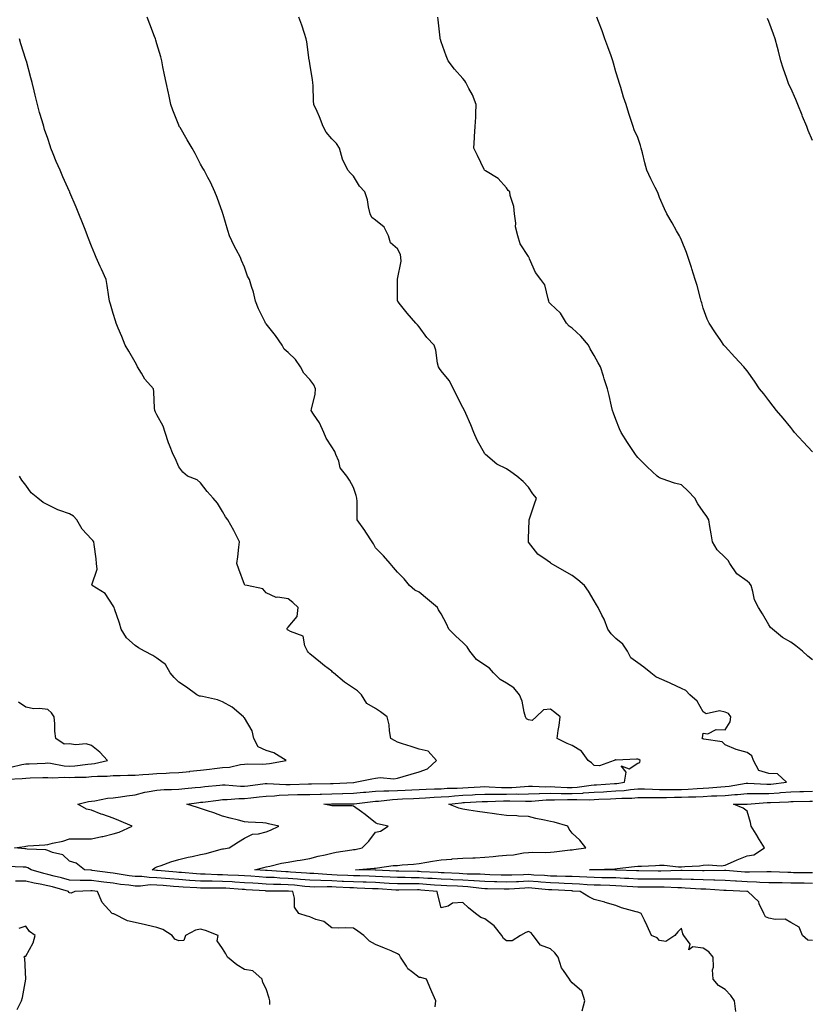
# Model space of a CAD drawing. Units: inches. Extents: x 897203 to 899843, y 7379738 to 7382378.
# Drawn here: x 898265 to 898627, y 7380620 to 7381071 of the extents above; entities that cross this region are included whole.
import ezdxf

# ---------------------------------------------------------------- set-up
doc = ezdxf.new("R2010")
doc.units = ezdxf.units.IN
doc.header["$MEASUREMENT"] = 0
doc.layers.add('Contour_89727379', color=7, linetype='Continuous', true_color=0x7b7710)

msp = doc.modelspace()

# ---------------------------------------------------------------- linework, layer by layer
at = {"layer": 'Contour_89727379'}
for points in [[(898592.95, 7380617.02, 3436), (898592.31, 7380621.92, 3436), (898590.61, 7380624.48, 3436), (898588.05, 7380627.23, 3436), (898585.05, 7380628.92, 3436), (898582.59, 7380631.92, 3436), (898582.26, 7380636.13, 3436), (898582.67, 7380637.3, 3436), (898582.52, 7380641.92, 3436), (898580.53, 7380644.4, 3436), (898578.05, 7380645.99, 3436), (898573.27, 7380646.7, 3436), (898571.49, 7380645.36, 3436), (898572.02, 7380647.95, 3436), (898569.13, 7380651.92, 3436), (898568.72, 7380652.59, 3436), (898568.05, 7380655.24, 3436), (898566.41, 7380653.56, 3436), (898565.01, 7380651.92, 3436), (898560.88, 7380649.09, 3436), (898558.05, 7380649.64, 3436), (898556.86, 7380650.73, 3436), (898554.34, 7380651.92, 3436), (898552.38, 7380656.25, 3436), (898551.09, 7380658.88, 3436), (898549.65, 7380661.92, 3436), (898548.5, 7380662.37, 3436), (898548.05, 7380662.45, 3436), (898547.26, 7380662.71, 3436), (898540.65, 7380664.52, 3436), (898538.05, 7380665.54, 3436), (898533.14, 7380667.01, 3436), (898532.92, 7380667.05, 3436), (898528.05, 7380668.32, 3436), (898525.7, 7380669.57, 3436), (898521.64, 7380671.92, 3436), (898518.33, 7380672.2, 3436), (898518.05, 7380672.22, 3436), (898517.74, 7380672.23, 3436), (898508.81, 7380672.68, 3436), (898508.05, 7380672.71, 3436), (898507.2, 7380672.77, 3436), (898499.61, 7380673.48, 3436), (898498.05, 7380673.6, 3436), (898496.44, 7380673.53, 3436), (898489.16, 7380673.03, 3436), (898488.05, 7380672.98, 3436), (898486.96, 7380673.01, 3436), (898479.36, 7380673.23, 3436), (898478.05, 7380673.27, 3436), (898476.6, 7380673.37, 3436), (898470.26, 7380674.13, 3436), (898468.05, 7380674.27, 3436), (898465.6, 7380674.37, 3436), (898460.69, 7380674.56, 3436), (898458.05, 7380674.66, 3436), (898455.08, 7380674.89, 3436), (898451.38, 7380675.25, 3436), (898448.05, 7380675.49, 3436), (898444.46, 7380675.51, 3436), (898441.6, 7380675.47, 3436), (898438.05, 7380675.49, 3436), (898434.27, 7380675.7, 3436), (898431.98, 7380675.85, 3436), (898428.05, 7380676.06, 3436), (898423.78, 7380676.19, 3436), (898422.38, 7380676.25, 3436), (898418.05, 7380676.38, 3436), (898413.37, 7380676.6, 3436), (898412.75, 7380676.62, 3436), (898408.05, 7380676.84, 3436), (898403.11, 7380676.98, 3436), (898402.98, 7380676.99, 3436), (898398.05, 7380677.14, 3436), (898393.67, 7380677.54, 3436), (898392.35, 7380677.62, 3436), (898388.05, 7380677.99, 3436), (898384.26, 7380678.13, 3436), (898381.66, 7380678.31, 3436), (898378.05, 7380678.44, 3436), (898374.79, 7380678.66, 3436), (898371.05, 7380678.92, 3436), (898368.05, 7380679.12, 3436), (898365.41, 7380679.28, 3436), (898360.48, 7380679.49, 3436), (898358.05, 7380679.63, 3436), (898355.79, 7380679.66, 3436), (898350.13, 7380679.84, 3436), (898348.05, 7380679.87, 3436), (898346.12, 7380679.99, 3436), (898339.32, 7380680.65, 3436), (898338.05, 7380680.73, 3436), (898336.96, 7380680.83, 3436), (898328.35, 7380681.62, 3436), (898328.05, 7380681.65, 3436), (898327.78, 7380681.65, 3436), (898325.92, 7380681.92, 3436), (898327.14, 7380682.83, 3436), (898328.05, 7380683.19, 3436), (898329.95, 7380683.82, 3436), (898334.4, 7380685.57, 3436), (898338.05, 7380686.55, 3436), (898342.26, 7380687.71, 3436), (898344.11, 7380687.98, 3436), (898348.05, 7380688.86, 3436), (898350.63, 7380689.34, 3436), (898357.4, 7380691.27, 3436), (898358.05, 7380691.42, 3436), (898358.48, 7380691.49, 3436), (898361.05, 7380691.92, 3436), (898365.33, 7380694.64, 3436), (898368.05, 7380696.43, 3436), (898371.8, 7380698.17, 3436), (898374.51, 7380698.37, 3436), (898378.05, 7380699.33, 3436), (898380.01, 7380699.97, 3436), (898383.88, 7380701.92, 3436), (898379.04, 7380702.91, 3436), (898378.05, 7380703.21, 3436), (898376.57, 7380703.4, 3436), (898369.75, 7380703.62, 3436), (898368.05, 7380703.89, 3436), (898365.43, 7380704.54, 3436), (898361.6, 7380705.47, 3436), (898358.05, 7380706.37, 3436), (898354.03, 7380707.9, 3436), (898351.12, 7380708.85, 3436), (898348.05, 7380709.93, 3436), (898346.59, 7380710.46, 3436), (898341.79, 7380711.92, 3436), (898347.28, 7380712.69, 3436), (898348.05, 7380712.77, 3436), (898349.01, 7380712.88, 3436), (898356.15, 7380713.82, 3436), (898358.05, 7380714.04, 3436), (898360.17, 7380714.04, 3436), (898365.44, 7380714.53, 3436), (898368.05, 7380714.53, 3436), (898370.98, 7380714.85, 3436), (898374.77, 7380715.2, 3436), (898378.05, 7380715.57, 3436), (898381.86, 7380715.73, 3436), (898383.94, 7380716.03, 3436), (898388.05, 7380716.18, 3436), (898392.41, 7380716.28, 3436), (898393.67, 7380716.3, 3436), (898398.05, 7380716.4, 3436), (898402.67, 7380716.54, 3436), (898403.4, 7380716.57, 3436), (898408.05, 7380716.71, 3436), (898412.96, 7380716.83, 3436), (898413.14, 7380716.83, 3436), (898418.05, 7380716.97, 3436), (898422.56, 7380717.41, 3436), (898423.6, 7380717.47, 3436), (898428.05, 7380717.88, 3436), (898431.88, 7380718.09, 3436), (898434.17, 7380718.04, 3436), (898438.05, 7380718.23, 3436), (898441.59, 7380718.37, 3436), (898444.64, 7380718.51, 3436), (898448.05, 7380718.65, 3436), (898451.17, 7380718.8, 3436), (898454.99, 7380718.86, 3436), (898458.05, 7380719, 3436), (898460.79, 7380719.18, 3436), (898465.35, 7380719.22, 3436), (898468.05, 7380719.37, 3436), (898470.47, 7380719.5, 3436), (898475.95, 7380719.82, 3436), (898478.05, 7380719.93, 3436), (898480.06, 7380719.91, 3436), (898485.7, 7380719.57, 3436), (898488.05, 7380719.54, 3436), (898490.37, 7380719.6, 3436), (898496.17, 7380720.04, 3436), (898498.05, 7380720.09, 3436), (898499.84, 7380720.13, 3436), (898506.04, 7380719.91, 3436), (898508.05, 7380719.95, 3436), (898510.05, 7380719.92, 3436), (898515.71, 7380719.58, 3436), (898518.05, 7380719.54, 3436), (898520.31, 7380719.66, 3436), (898526.74, 7380720.61, 3436), (898528.05, 7380720.69, 3436), (898529.21, 7380720.75, 3436), (898537.48, 7380721.35, 3436), (898538.05, 7380721.39, 3436), (898538.55, 7380721.42, 3436), (898541.95, 7380721.92, 3436), (898542.73, 7380726.6, 3436), (898540.46, 7380729.51, 3436), (898544.18, 7380728.05, 3436), (898548.05, 7380730.62, 3436), (898548.99, 7380730.98, 3436), (898549.14, 7380731.92, 3436), (898548.48, 7380732.35, 3436), (898548.05, 7380732.44, 3436), (898547.45, 7380732.52, 3436), (898538.23, 7380732.1, 3436), (898538.05, 7380732.13, 3436), (898537.82, 7380732.15, 3436), (898537.21, 7380731.92, 3436), (898530.54, 7380729.43, 3436), (898528.05, 7380729.68, 3436), (898526.89, 7380730.76, 3436), (898525.34, 7380731.92, 3436), (898522.31, 7380736.18, 3436), (898518.05, 7380738.81, 3436), (898515.79, 7380739.66, 3436), (898511.24, 7380741.92, 3436), (898511.68, 7380745.55, 3436), (898512.06, 7380747.91, 3436), (898512.49, 7380751.92, 3436), (898510.04, 7380753.91, 3436), (898508.05, 7380755.41, 3436), (898504.96, 7380755.01, 3436), (898501.57, 7380751.92, 3436), (898499.71, 7380750.26, 3436), (898498.05, 7380750.5, 3436), (898497.08, 7380750.95, 3436), (898496.61, 7380751.92, 3436), (898496, 7380753.97, 3436), (898495.18, 7380759.06, 3436), (898493.9, 7380761.92, 3436), (898491.32, 7380765.19, 3436), (898488.05, 7380767.3, 3436), (898485.04, 7380768.91, 3436), (898481.98, 7380771.92, 3436), (898480.22, 7380774.09, 3436), (898478.05, 7380775.55, 3436), (898474.25, 7380778.12, 3436), (898471.22, 7380781.92, 3436), (898470.06, 7380783.93, 3436), (898468.05, 7380785.91, 3436), (898464.86, 7380788.73, 3436), (898461.55, 7380791.92, 3436), (898460.6, 7380794.47, 3436), (898458.05, 7380799.02, 3436), (898456.92, 7380800.79, 3436), (898456.39, 7380801.92, 3436), (898451.87, 7380805.74, 3436), (898448.05, 7380808.84, 3436), (898445.99, 7380809.86, 3436), (898443.6, 7380811.92, 3436), (898441.18, 7380815.05, 3436), (898438.05, 7380817.98, 3436), (898436.24, 7380820.11, 3436), (898434.71, 7380821.92, 3436), (898431.68, 7380825.55, 3436), (898428.05, 7380829.21, 3436), (898427.08, 7380830.95, 3436), (898426.59, 7380831.92, 3436), (898423.6, 7380836.37, 3436), (898423.16, 7380837.03, 3436), (898419.71, 7380841.92, 3436), (898419.66, 7380843.53, 3436), (898419.61, 7380850.36, 3436), (898419.56, 7380851.92, 3436), (898419.18, 7380853.05, 3436), (898418.05, 7380856.8, 3436), (898416.22, 7380860.09, 3436), (898414.87, 7380861.92, 3436), (898411.82, 7380865.69, 3436), (898411.22, 7380868.75, 3436), (898409.96, 7380871.92, 3436), (898409.38, 7380873.25, 3436), (898408.05, 7380875.42, 3436), (898405.4, 7380879.27, 3436), (898404.34, 7380881.92, 3436), (898402.44, 7380886.31, 3436), (898399.68, 7380890.29, 3436), (898398.66, 7380891.92, 3436), (898398.71, 7380892.58, 3436), (898400.5, 7380899.47, 3436), (898400.6, 7380901.92, 3436), (898399.78, 7380903.65, 3436), (898398.05, 7380906.18, 3436), (898395.24, 7380909.11, 3436), (898393.71, 7380911.92, 3436), (898391.42, 7380915.29, 3436), (898388.05, 7380918.45, 3436), (898386.22, 7380920.09, 3436), (898385.3, 7380921.92, 3436), (898382.33, 7380926.2, 3436), (898378.05, 7380931.61, 3436), (898377.89, 7380931.76, 3436), (898377.79, 7380931.92, 3436), (898377.56, 7380932.41, 3436), (898374.58, 7380938.45, 3436), (898373.15, 7380941.92, 3436), (898372.15, 7380946.02, 3436), (898371.24, 7380948.73, 3436), (898370.34, 7380951.92, 3436), (898369.52, 7380953.39, 3436), (898368.05, 7380957.45, 3436), (898366.73, 7380960.6, 3436), (898366.29, 7380961.92, 3436), (898364.33, 7380965.64, 3436), (898363.42, 7380967.29, 3436), (898361.19, 7380971.92, 3436), (898360.42, 7380974.29, 3436), (898358.29, 7380981.68, 3436), (898358.22, 7380981.92, 3436), (898358.19, 7380982.06, 3436), (898358.05, 7380982.48, 3436), (898355.56, 7380989.43, 3436), (898354.52, 7380991.92, 3436), (898352.58, 7380996.45, 3436), (898351.37, 7380998.6, 3436), (898349.64, 7381001.92, 3436), (898349, 7381002.87, 3436), (898348.05, 7381004.58, 3436), (898345.57, 7381009.44, 3436), (898344.21, 7381011.92, 3436), (898341.93, 7381015.8, 3436), (898338.61, 7381021.36, 3436), (898338.28, 7381021.92, 3436), (898338.2, 7381022.07, 3436), (898338.05, 7381022.4, 3436), (898335.39, 7381029.26, 3436), (898334.45, 7381031.92, 3436), (898333.42, 7381036.55, 3436), (898333.28, 7381037.15, 3436), (898332.25, 7381041.92, 3436), (898331.57, 7381045.43, 3436), (898330.78, 7381049.19, 3436), (898330.23, 7381051.92, 3436), (898329.79, 7381053.66, 3436), (898328.05, 7381059.7, 3436), (898327.53, 7381061.4, 3436), (898327.34, 7381061.92, 3436), (898326.89, 7381063.08, 3436), (898324.84, 7381068.71, 3436), (898323.5, 7381071.92, 3436)], [(898628.05, 7380649.6, 3435), (898625.91, 7380649.78, 3435), (898623.5, 7380651.92, 3435), (898621.86, 7380655.73, 3435), (898618.05, 7380657.81, 3435), (898615.45, 7380659.32, 3435), (898610.87, 7380659.1, 3435), (898608.05, 7380659.81, 3435), (898606.46, 7380660.33, 3435), (898605.75, 7380661.92, 3435), (898603.68, 7380666.29, 3435), (898603.41, 7380667.28, 3435), (898598.43, 7380671.92, 3435), (898598.08, 7380671.95, 3435), (898598.01, 7380671.96, 3435), (898588.55, 7380672.42, 3435), (898588.05, 7380672.46, 3435), (898587.5, 7380672.47, 3435), (898579.18, 7380673.05, 3435), (898578.05, 7380673.07, 3435), (898576.85, 7380673.12, 3435), (898569.67, 7380673.54, 3435), (898568.05, 7380673.59, 3435), (898566.36, 7380673.61, 3435), (898560.08, 7380673.95, 3435), (898558.05, 7380673.97, 3435), (898555.99, 7380673.98, 3435), (898550.11, 7380673.98, 3435), (898548.05, 7380673.99, 3435), (898545.86, 7380674.1, 3435), (898540.6, 7380674.47, 3435), (898538.05, 7380674.6, 3435), (898535.31, 7380674.66, 3435), (898530.93, 7380674.8, 3435), (898528.05, 7380674.86, 3435), (898524.94, 7380675.03, 3435), (898521.46, 7380675.33, 3435), (898518.05, 7380675.5, 3435), (898514.34, 7380675.63, 3435), (898511.89, 7380675.76, 3435), (898508.05, 7380675.88, 3435), (898503.77, 7380676.2, 3435), (898502.46, 7380676.33, 3435), (898498.05, 7380676.64, 3435), (898493.51, 7380676.46, 3435), (898492.52, 7380676.39, 3435), (898488.05, 7380676.2, 3435), (898483.64, 7380676.33, 3435), (898482.49, 7380676.36, 3435), (898478.05, 7380676.49, 3435), (898473.13, 7380676.84, 3435), (898472.99, 7380676.86, 3435), (898468.05, 7380677.17, 3435), (898463.49, 7380677.36, 3435), (898462.57, 7380677.4, 3435), (898458.05, 7380677.58, 3435), (898454.02, 7380677.89, 3435), (898451.98, 7380677.99, 3435), (898448.05, 7380678.28, 3435), (898444.43, 7380678.3, 3435), (898441.6, 7380678.37, 3435), (898438.05, 7380678.39, 3435), (898434.7, 7380678.57, 3435), (898431.25, 7380678.72, 3435), (898428.05, 7380678.89, 3435), (898425.11, 7380678.98, 3435), (898420.9, 7380679.07, 3435), (898418.05, 7380679.16, 3435), (898415.41, 7380679.28, 3435), (898410.45, 7380679.52, 3435), (898408.05, 7380679.63, 3435), (898405.82, 7380679.69, 3435), (898399.79, 7380680.18, 3435), (898398.05, 7380680.24, 3435), (898396.51, 7380680.38, 3435), (898389.16, 7380680.81, 3435), (898388.05, 7380680.91, 3435), (898387.07, 7380680.94, 3435), (898378.42, 7380681.55, 3435), (898378.05, 7380681.56, 3435), (898377.72, 7380681.59, 3435), (898372.9, 7380681.92, 3435), (898376.96, 7380683.01, 3435), (898378.05, 7380683.27, 3435), (898379.69, 7380683.56, 3435), (898385.06, 7380684.91, 3435), (898388.05, 7380685.36, 3435), (898392.24, 7380686.11, 3435), (898393.6, 7380686.37, 3435), (898398.05, 7380687.14, 3435), (898401.87, 7380688.1, 3435), (898404.95, 7380688.82, 3435), (898408.05, 7380689.58, 3435), (898410.07, 7380689.9, 3435), (898417.15, 7380691.02, 3435), (898418.05, 7380691.16, 3435), (898418.72, 7380691.25, 3435), (898421.95, 7380691.92, 3435), (898424.99, 7380694.98, 3435), (898428.05, 7380699.09, 3435), (898430.35, 7380699.62, 3435), (898433.77, 7380701.92, 3435), (898429.01, 7380702.88, 3435), (898428.05, 7380703.4, 3435), (898423.26, 7380707.13, 3435), (898421.58, 7380708.39, 3435), (898418.05, 7380711.05, 3435), (898417.35, 7380711.22, 3435), (898408.88, 7380711.09, 3435), (898408.05, 7380711.22, 3435), (898407.45, 7380711.32, 3435), (898404.48, 7380711.92, 3435), (898407.88, 7380712.09, 3435), (898408.23, 7380712.1, 3435), (898417.9, 7380712.07, 3435), (898418.05, 7380712.07, 3435), (898418.22, 7380712.09, 3435), (898426.82, 7380713.15, 3435), (898428.05, 7380713.26, 3435), (898429.47, 7380713.34, 3435), (898435.85, 7380714.12, 3435), (898438.05, 7380714.23, 3435), (898440.46, 7380714.33, 3435), (898445.45, 7380714.52, 3435), (898448.05, 7380714.63, 3435), (898450.9, 7380714.77, 3435), (898454.87, 7380715.1, 3435), (898458.05, 7380715.25, 3435), (898461.61, 7380715.48, 3435), (898464.19, 7380715.78, 3435), (898468.05, 7380716, 3435), (898472.36, 7380716.23, 3435), (898473.67, 7380716.3, 3435), (898478.05, 7380716.53, 3435), (898482.61, 7380716.48, 3435), (898483.45, 7380716.52, 3435), (898488.05, 7380716.47, 3435), (898492.71, 7380716.58, 3435), (898493.41, 7380716.56, 3435), (898498.05, 7380716.68, 3435), (898502.93, 7380716.79, 3435), (898503.16, 7380716.81, 3435), (898508.05, 7380716.92, 3435), (898512.97, 7380716.84, 3435), (898513.13, 7380716.84, 3435), (898518.05, 7380716.77, 3435), (898522.95, 7380717.02, 3435), (898523.19, 7380717.06, 3435), (898528.05, 7380717.36, 3435), (898532.37, 7380717.6, 3435), (898533.84, 7380717.71, 3435), (898538.05, 7380717.95, 3435), (898541.77, 7380718.2, 3435), (898544.77, 7380718.64, 3435), (898548.05, 7380718.9, 3435), (898551.08, 7380718.89, 3435), (898554.85, 7380718.72, 3435), (898558.05, 7380718.7, 3435), (898561.27, 7380718.7, 3435), (898564.8, 7380718.67, 3435), (898568.05, 7380718.67, 3435), (898571.15, 7380718.82, 3435), (898575.21, 7380719.08, 3435), (898578.05, 7380719.22, 3435), (898580.61, 7380719.36, 3435), (898586.01, 7380719.88, 3435), (898588.05, 7380720, 3435), (898589.82, 7380720.15, 3435), (898597.67, 7380721.54, 3435), (898598.05, 7380721.58, 3435), (898598.39, 7380721.58, 3435), (898607.13, 7380721, 3435), (898608.05, 7380721.01, 3435), (898608.9, 7380721.07, 3435), (898616.04, 7380721.92, 3435), (898611.96, 7380725.83, 3435), (898608.05, 7380725.91, 3435), (898603.4, 7380727.27, 3435), (898600.97, 7380731.92, 3435), (898600.22, 7380734.09, 3435), (898598.05, 7380735.61, 3435), (898593.08, 7380736.89, 3435), (898593.03, 7380736.9, 3435), (898588.05, 7380738.99, 3435), (898586.63, 7380740.5, 3435), (898578.34, 7380741.63, 3435), (898578.05, 7380741.75, 3435), (898577.9, 7380741.77, 3435), (898577.58, 7380741.92, 3435), (898577.72, 7380742.26, 3435), (898578.05, 7380744.44, 3435), (898580.19, 7380744.06, 3435), (898583.9, 7380746.07, 3435), (898588.05, 7380745.88, 3435), (898590.34, 7380749.64, 3435), (898590.7, 7380751.92, 3435), (898589.59, 7380753.46, 3435), (898588.05, 7380754.02, 3435), (898585.39, 7380754.58, 3435), (898579.31, 7380753.19, 3435), (898578.05, 7380754.12, 3435), (898575.21, 7380759.08, 3435), (898571.89, 7380761.92, 3435), (898570.06, 7380763.93, 3435), (898568.05, 7380764.85, 3435), (898563.21, 7380767.08, 3435), (898562.62, 7380767.35, 3435), (898558.05, 7380769.43, 3435), (898556.29, 7380770.16, 3435), (898553.99, 7380771.92, 3435), (898550.78, 7380774.65, 3435), (898548.05, 7380776.6, 3435), (898544.94, 7380778.81, 3435), (898543.34, 7380781.92, 3435), (898541.23, 7380785.1, 3435), (898538.05, 7380787.75, 3435), (898535.88, 7380789.75, 3435), (898534.29, 7380791.92, 3435), (898532.61, 7380796.48, 3435), (898531.55, 7380798.42, 3435), (898529.87, 7380801.92, 3435), (898529.16, 7380803.03, 3435), (898528.05, 7380804.93, 3435), (898525.51, 7380809.38, 3435), (898523.66, 7380811.92, 3435), (898520.61, 7380814.48, 3435), (898518.05, 7380816.52, 3435), (898514.55, 7380818.42, 3435), (898508.49, 7380821.92, 3435), (898508.24, 7380822.11, 3435), (898508.05, 7380822.28, 3435), (898506.65, 7380823.32, 3435), (898502.36, 7380826.23, 3435), (898498.05, 7380831.82, 3435), (898498.01, 7380831.88, 3435), (898498, 7380831.92, 3435), (898498, 7380831.97, 3435), (898498.05, 7380833.35, 3435), (898498.35, 7380841.62, 3435), (898498.34, 7380841.92, 3435), (898498.48, 7380842.35, 3435), (898500.75, 7380849.22, 3435), (898501.72, 7380851.92, 3435), (898500, 7380853.87, 3435), (898498.05, 7380856.91, 3435), (898495.67, 7380859.54, 3435), (898492.66, 7380861.92, 3435), (898490.01, 7380863.88, 3435), (898488.05, 7380865.28, 3435), (898483.51, 7380867.38, 3435), (898478.31, 7380871.92, 3435), (898478.17, 7380872.04, 3435), (898478.05, 7380872.17, 3435), (898474.52, 7380878.39, 3435), (898473.08, 7380881.92, 3435), (898471.6, 7380885.47, 3435), (898469.42, 7380890.55, 3435), (898468.84, 7380891.92, 3435), (898468.05, 7380893.32, 3435), (898465.09, 7380898.96, 3435), (898463.76, 7380901.92, 3435), (898461.75, 7380905.62, 3435), (898458.05, 7380910.15, 3435), (898457.26, 7380911.13, 3435), (898456.83, 7380911.92, 3435), (898456.41, 7380913.56, 3435), (898455.72, 7380919.59, 3435), (898454.83, 7380921.92, 3435), (898451.55, 7380925.42, 3435), (898448.05, 7380930.24, 3435), (898447.26, 7380931.13, 3435), (898446.53, 7380931.92, 3435), (898442.55, 7380936.42, 3435), (898438.87, 7380941.1, 3435), (898438.22, 7380941.92, 3435), (898438.19, 7380942.06, 3435), (898438.09, 7380951.88, 3435), (898438.08, 7380951.96, 3435), (898439.73, 7380960.24, 3435), (898439.63, 7380961.92, 3435), (898439.48, 7380963.35, 3435), (898438.05, 7380965.93, 3435), (898434.84, 7380968.71, 3435), (898434.03, 7380971.92, 3435), (898431.99, 7380975.86, 3435), (898428.05, 7380978.95, 3435), (898426.44, 7380980.31, 3435), (898425.6, 7380981.92, 3435), (898424.81, 7380985.16, 3435), (898424.46, 7380988.33, 3435), (898423.21, 7380991.92, 3435), (898420.77, 7380994.64, 3435), (898418.05, 7380999.14, 3435), (898416.59, 7381000.46, 3435), (898415.39, 7381001.92, 3435), (898413.02, 7381006.89, 3435), (898413.01, 7381006.96, 3435), (898411.59, 7381011.92, 3435), (898410.17, 7381014.04, 3435), (898408.05, 7381016.22, 3435), (898405.45, 7381019.32, 3435), (898404.15, 7381021.92, 3435), (898402.45, 7381026.32, 3435), (898401.29, 7381028.68, 3435), (898399.83, 7381031.92, 3435), (898399.73, 7381033.6, 3435), (898399.51, 7381040.45, 3435), (898399.43, 7381041.92, 3435), (898399.29, 7381043.16, 3435), (898398.05, 7381050.62, 3435), (898397.86, 7381051.73, 3435), (898397.81, 7381051.92, 3435), (898397.76, 7381052.21, 3435), (898396.66, 7381060.53, 3435), (898396.38, 7381061.92, 3435), (898395.51, 7381064.46, 3435), (898394.29, 7381068.16, 3435), (898392.99, 7381071.92, 3435)], [(898628.05, 7380777.91, 3434), (898625.8, 7380779.67, 3434), (898623.44, 7380781.92, 3434), (898620.41, 7380784.28, 3434), (898618.05, 7380785.97, 3434), (898614.26, 7380788.13, 3434), (898609.64, 7380791.92, 3434), (898608.85, 7380792.72, 3434), (898608.05, 7380793.92, 3434), (898605.12, 7380798.99, 3434), (898603.27, 7380801.92, 3434), (898601.53, 7380805.4, 3434), (898600.78, 7380809.19, 3434), (898599.88, 7380811.92, 3434), (898599.18, 7380813.05, 3434), (898598.05, 7380813.95, 3434), (898593.4, 7380817.27, 3434), (898590.17, 7380821.92, 3434), (898589.45, 7380823.32, 3434), (898588.05, 7380824.77, 3434), (898584.37, 7380828.24, 3434), (898582.28, 7380831.92, 3434), (898581.67, 7380835.54, 3434), (898581.05, 7380838.92, 3434), (898580.52, 7380841.92, 3434), (898579.69, 7380843.56, 3434), (898578.05, 7380845.78, 3434), (898575.48, 7380849.35, 3434), (898574.12, 7380851.92, 3434), (898571.19, 7380855.06, 3434), (898568.05, 7380857.92, 3434), (898564.85, 7380858.72, 3434), (898559.2, 7380860.77, 3434), (898558.05, 7380861.11, 3434), (898557.6, 7380861.47, 3434), (898556.92, 7380861.92, 3434), (898552.33, 7380866.2, 3434), (898548.05, 7380870.53, 3434), (898547.44, 7380871.31, 3434), (898546.95, 7380871.92, 3434), (898544.85, 7380875.12, 3434), (898543.41, 7380877.28, 3434), (898540.48, 7380881.92, 3434), (898539.69, 7380883.56, 3434), (898538.05, 7380887.83, 3434), (898536.93, 7380890.8, 3434), (898536.52, 7380891.92, 3434), (898536.05, 7380893.92, 3434), (898534.96, 7380898.83, 3434), (898534.21, 7380901.92, 3434), (898532.64, 7380906.51, 3434), (898532.3, 7380907.67, 3434), (898530.94, 7380911.92, 3434), (898529.92, 7380913.8, 3434), (898528.05, 7380917.14, 3434), (898526.28, 7380920.15, 3434), (898525.51, 7380921.92, 3434), (898522.06, 7380925.93, 3434), (898518.05, 7380929.63, 3434), (898516.7, 7380930.57, 3434), (898515.48, 7380931.92, 3434), (898512.69, 7380936.56, 3434), (898508.05, 7380940.68, 3434), (898507.53, 7380941.39, 3434), (898507.41, 7380941.92, 3434), (898506.99, 7380942.98, 3434), (898505.55, 7380949.42, 3434), (898503.69, 7380951.92, 3434), (898501.21, 7380955.08, 3434), (898498.57, 7380961.4, 3434), (898498.3, 7380961.92, 3434), (898498.25, 7380962.12, 3434), (898498.05, 7380962.45, 3434), (898494.29, 7380968.16, 3434), (898493.11, 7380971.92, 3434), (898492.16, 7380976.03, 3434), (898492.26, 7380977.71, 3434), (898491.65, 7380981.92, 3434), (898491.41, 7380985.28, 3434), (898489.7, 7380990.27, 3434), (898489.51, 7380991.92, 3434), (898488.76, 7380992.63, 3434), (898488.05, 7380993.8, 3434), (898484.25, 7380998.12, 3434), (898478.4, 7381001.57, 3434), (898478.05, 7381001.81, 3434), (898477.98, 7381001.85, 3434), (898477.92, 7381001.92, 3434), (898477.79, 7381002.18, 3434), (898474.74, 7381008.61, 3434), (898472.99, 7381011.92, 3434), (898473.36, 7381016.62, 3434), (898473.37, 7381017.25, 3434), (898473.7, 7381021.92, 3434), (898473.9, 7381026.07, 3434), (898473.91, 7381027.78, 3434), (898474.09, 7381031.92, 3434), (898472.42, 7381036.29, 3434), (898470.79, 7381039.18, 3434), (898469.42, 7381041.92, 3434), (898468.88, 7381042.75, 3434), (898468.05, 7381043.77, 3434), (898464.17, 7381048.04, 3434), (898461.25, 7381051.92, 3434), (898460.32, 7381054.19, 3434), (898458.05, 7381060.58, 3434), (898457.73, 7381061.6, 3434), (898457.65, 7381061.92, 3434), (898457.6, 7381062.37, 3434), (898456.75, 7381070.62, 3434), (898456.59, 7381071.92, 3434)], [(898628.05, 7380872.99, 3433), (898623.76, 7380877.63, 3433), (898619.81, 7380881.92, 3433), (898619.06, 7380882.93, 3433), (898618.05, 7380884.22, 3433), (898614.53, 7380888.4, 3433), (898611.56, 7380891.92, 3433), (898610.05, 7380893.92, 3433), (898608.05, 7380896.47, 3433), (898605.69, 7380899.56, 3433), (898603.72, 7380901.92, 3433), (898601.49, 7380905.36, 3433), (898598.05, 7380910.08, 3433), (898597.26, 7380911.13, 3433), (898596.62, 7380911.92, 3433), (898592.51, 7380916.37, 3433), (898588.05, 7380921.24, 3433), (898587.73, 7380921.6, 3433), (898587.45, 7380921.92, 3433), (898586.05, 7380923.92, 3433), (898583.55, 7380927.42, 3433), (898580.65, 7380931.92, 3433), (898579.87, 7380933.74, 3433), (898578.05, 7380938.72, 3433), (898577.33, 7380941.2, 3433), (898577.13, 7380941.92, 3433), (898576.77, 7380943.2, 3433), (898575.21, 7380949.08, 3433), (898574.39, 7380951.92, 3433), (898572.87, 7380956.74, 3433), (898572.67, 7380957.3, 3433), (898571.1, 7380961.92, 3433), (898570.32, 7380964.19, 3433), (898568.05, 7380969.93, 3433), (898567.42, 7380971.29, 3433), (898567.08, 7380971.92, 3433), (898565.84, 7380974.13, 3433), (898563.87, 7380977.73, 3433), (898561.39, 7380981.92, 3433), (898560.31, 7380984.18, 3433), (898558.05, 7380989.38, 3433), (898557.33, 7380991.21, 3433), (898557.03, 7380991.92, 3433), (898556.07, 7380993.9, 3433), (898554.09, 7380997.96, 3433), (898552.19, 7381001.92, 3433), (898551.31, 7381005.18, 3433), (898550.18, 7381009.79, 3433), (898549.63, 7381011.92, 3433), (898549.24, 7381013.11, 3433), (898548.05, 7381016.77, 3433), (898546.48, 7381020.35, 3433), (898545.93, 7381021.92, 3433), (898544.93, 7381025.04, 3433), (898543.9, 7381027.77, 3433), (898542.78, 7381031.92, 3433), (898541.46, 7381035.33, 3433), (898540.32, 7381039.65, 3433), (898539.58, 7381041.92, 3433), (898539.18, 7381043.05, 3433), (898538.05, 7381046.84, 3433), (898536.94, 7381050.81, 3433), (898536.66, 7381051.92, 3433), (898535.84, 7381054.13, 3433), (898534.38, 7381058.25, 3433), (898532.95, 7381061.92, 3433), (898531.69, 7381065.57, 3433), (898530.03, 7381069.94, 3433), (898529.3, 7381071.92, 3433)], [(898628.05, 7381015.43, 3432), (898626.1, 7381019.97, 3432), (898625.36, 7381021.92, 3432), (898623.48, 7381026.49, 3432), (898623.22, 7381027.09, 3432), (898621.33, 7381031.92, 3432), (898620.33, 7381034.2, 3432), (898618.05, 7381039.43, 3432), (898617.22, 7381041.09, 3432), (898616.8, 7381041.92, 3432), (898616.2, 7381043.77, 3432), (898614.63, 7381048.5, 3432), (898613.56, 7381051.92, 3432), (898612.42, 7381056.28, 3432), (898611.99, 7381057.98, 3432), (898610.98, 7381061.92, 3432), (898610.22, 7381064.09, 3432), (898608.05, 7381069.88, 3432), (898607.41, 7381071.28, 3432)], [(898522.59, 7380617.38, 3437), (898523.8, 7380621.92, 3437), (898522.48, 7380626.35, 3437), (898518.05, 7380630.14, 3437), (898517.24, 7380631.11, 3437), (898516.81, 7380631.92, 3437), (898514.11, 7380635.86, 3437), (898513.17, 7380637.04, 3437), (898511.63, 7380641.92, 3437), (898510.05, 7380643.92, 3437), (898508.05, 7380645.68, 3437), (898503.53, 7380647.4, 3437), (898500.16, 7380651.92, 3437), (898499.23, 7380653.1, 3437), (898498.05, 7380653.63, 3437), (898496.77, 7380653.2, 3437), (898494.42, 7380651.92, 3437), (898490.63, 7380649.34, 3437), (898488.05, 7380649.43, 3437), (898486.55, 7380650.42, 3437), (898485.84, 7380651.92, 3437), (898482.42, 7380656.29, 3437), (898478.05, 7380659.54, 3437), (898476.2, 7380660.07, 3437), (898473.83, 7380661.92, 3437), (898470.59, 7380664.46, 3437), (898468.05, 7380666.88, 3437), (898463.32, 7380666.65, 3437), (898461.34, 7380665.21, 3437), (898458.05, 7380664.47, 3437), (898456.57, 7380670.43, 3437), (898456.3, 7380671.92, 3437), (898448.78, 7380672.65, 3437), (898448.05, 7380672.7, 3437), (898447.26, 7380672.7, 3437), (898438.73, 7380672.6, 3437), (898438.05, 7380672.6, 3437), (898437.33, 7380672.64, 3437), (898429.3, 7380673.17, 3437), (898428.05, 7380673.23, 3437), (898426.69, 7380673.27, 3437), (898419.68, 7380673.55, 3437), (898418.05, 7380673.6, 3437), (898416.29, 7380673.68, 3437), (898410.09, 7380673.96, 3437), (898408.05, 7380674.05, 3437), (898405.86, 7380674.11, 3437), (898400.11, 7380673.98, 3437), (898398.05, 7380674.05, 3437), (898395.71, 7380674.26, 3437), (898390.96, 7380674.83, 3437), (898388.05, 7380675.08, 3437), (898384.77, 7380675.2, 3437), (898381.33, 7380675.2, 3437), (898378.05, 7380675.32, 3437), (898374.4, 7380675.57, 3437), (898371.86, 7380675.73, 3437), (898368.05, 7380675.98, 3437), (898363.73, 7380676.24, 3437), (898362.46, 7380676.33, 3437), (898358.05, 7380676.59, 3437), (898353.32, 7380676.65, 3437), (898352.78, 7380676.65, 3437), (898348.05, 7380676.72, 3437), (898343.17, 7380677.04, 3437), (898342.91, 7380677.06, 3437), (898338.05, 7380677.4, 3437), (898333.9, 7380677.77, 3437), (898332.03, 7380677.94, 3437), (898328.05, 7380678.29, 3437), (898324.45, 7380678.32, 3437), (898321.18, 7380678.79, 3437), (898318.05, 7380678.82, 3437), (898315.33, 7380679.2, 3437), (898309.84, 7380680.13, 3437), (898308.05, 7380680.39, 3437), (898306.69, 7380680.56, 3437), (898298.34, 7380681.64, 3437), (898298.05, 7380681.67, 3437), (898297.8, 7380681.67, 3437), (898294.87, 7380681.92, 3437), (898291.13, 7380685, 3437), (898288.05, 7380685.8, 3437), (898284.94, 7380688.81, 3437), (898280.2, 7380689.77, 3437), (898278.05, 7380690.68, 3437), (898277.19, 7380691.06, 3437), (898268.62, 7380691.35, 3437), (898268.05, 7380691.49, 3437), (898267.64, 7380691.51, 3437), (898262.83, 7380691.92, 3437), (898267.37, 7380692.6, 3437), (898268.05, 7380692.73, 3437), (898268.98, 7380692.85, 3437), (898276.71, 7380693.26, 3437), (898278.05, 7380693.46, 3437), (898280.2, 7380694.07, 3437), (898284.94, 7380695.03, 3437), (898288.05, 7380696.13, 3437), (898292.22, 7380696.09, 3437), (898293.94, 7380696.03, 3437), (898298.05, 7380695.99, 3437), (898302.9, 7380697.07, 3437), (898303.31, 7380697.18, 3437), (898308.05, 7380698.33, 3437), (898310.8, 7380699.17, 3437), (898316.72, 7380701.92, 3437), (898310.62, 7380704.49, 3437), (898308.05, 7380705.51, 3437), (898303.26, 7380707.13, 3437), (898302.55, 7380707.42, 3437), (898298.05, 7380709.13, 3437), (898295.79, 7380709.66, 3437), (898291.81, 7380711.92, 3437), (898296.78, 7380713.19, 3437), (898298.05, 7380713.34, 3437), (898299.61, 7380713.48, 3437), (898305.35, 7380714.62, 3437), (898308.05, 7380714.81, 3437), (898311.39, 7380715.26, 3437), (898314.24, 7380715.73, 3437), (898318.05, 7380716.2, 3437), (898322.53, 7380717.44, 3437), (898323.64, 7380717.51, 3437), (898328.05, 7380718.38, 3437), (898331.38, 7380718.59, 3437), (898334.78, 7380718.65, 3437), (898338.05, 7380718.84, 3437), (898340.83, 7380719.14, 3437), (898345.6, 7380719.47, 3437), (898348.05, 7380719.71, 3437), (898350.03, 7380719.95, 3437), (898356.76, 7380720.63, 3437), (898358.05, 7380720.78, 3437), (898359.19, 7380720.79, 3437), (898366.3, 7380720.17, 3437), (898368.05, 7380720.17, 3437), (898369.62, 7380720.34, 3437), (898377.49, 7380721.36, 3437), (898378.05, 7380721.42, 3437), (898378.53, 7380721.44, 3437), (898387.03, 7380720.9, 3437), (898388.05, 7380720.94, 3437), (898389.01, 7380720.96, 3437), (898397.32, 7380721.19, 3437), (898398.05, 7380721.21, 3437), (898398.74, 7380721.23, 3437), (898407.43, 7380721.3, 3437), (898408.05, 7380721.32, 3437), (898408.64, 7380721.33, 3437), (898418, 7380721.87, 3437), (898418.05, 7380721.87, 3437), (898418.09, 7380721.87, 3437), (898418.79, 7380721.92, 3437), (898426.41, 7380723.56, 3437), (898428.05, 7380723.84, 3437), (898430.23, 7380724.1, 3437), (898436.43, 7380723.54, 3437), (898438.05, 7380723.85, 3437), (898440.75, 7380724.62, 3437), (898444.35, 7380725.62, 3437), (898448.05, 7380726.69, 3437), (898451.86, 7380728.11, 3437), (898456.03, 7380731.92, 3437), (898452.22, 7380736.09, 3437), (898448.05, 7380737.12, 3437), (898444.38, 7380738.25, 3437), (898440.41, 7380739.56, 3437), (898438.05, 7380740.31, 3437), (898437.01, 7380740.88, 3437), (898435.14, 7380741.92, 3437), (898434.49, 7380745.48, 3437), (898434.31, 7380748.18, 3437), (898433.4, 7380751.92, 3437), (898430.34, 7380754.21, 3437), (898428.05, 7380755.71, 3437), (898424.05, 7380757.92, 3437), (898421.63, 7380761.92, 3437), (898419.82, 7380763.69, 3437), (898418.05, 7380764.9, 3437), (898413.82, 7380767.69, 3437), (898408.84, 7380771.92, 3437), (898408.45, 7380772.32, 3437), (898408.05, 7380772.69, 3437), (898404.75, 7380775.22, 3437), (898402.81, 7380776.68, 3437), (898398.05, 7380780.69, 3437), (898397.34, 7380781.22, 3437), (898396.89, 7380781.92, 3437), (898395.69, 7380784.28, 3437), (898394.93, 7380788.8, 3437), (898389.14, 7380790.83, 3437), (898388.05, 7380791.53, 3437), (898387.83, 7380791.7, 3437), (898387.67, 7380791.92, 3437), (898387.61, 7380792.36, 3437), (898388.05, 7380792.83, 3437), (898392.17, 7380797.8, 3437), (898392.67, 7380801.92, 3437), (898390.25, 7380804.12, 3437), (898388.05, 7380805.8, 3437), (898383.37, 7380806.6, 3437), (898382.56, 7380806.43, 3437), (898378.05, 7380808.56, 3437), (898376.56, 7380810.43, 3437), (898369.27, 7380811.92, 3437), (898368.27, 7380812.14, 3437), (898368.05, 7380812.36, 3437), (898365.48, 7380819.35, 3437), (898364.62, 7380821.92, 3437), (898364.99, 7380824.98, 3437), (898365.54, 7380829.41, 3437), (898365.85, 7380831.92, 3437), (898363.51, 7380836.46, 3437), (898363.21, 7380837.08, 3437), (898360.54, 7380841.92, 3437), (898359.42, 7380843.29, 3437), (898358.05, 7380845.7, 3437), (898355.73, 7380849.59, 3437), (898353.73, 7380851.92, 3437), (898351.01, 7380854.88, 3437), (898348.05, 7380858.88, 3437), (898346.43, 7380860.3, 3437), (898342.06, 7380861.92, 3437), (898339.89, 7380863.76, 3437), (898338.05, 7380866.19, 3437), (898336.37, 7380870.24, 3437), (898335.52, 7380871.92, 3437), (898333.8, 7380876.17, 3437), (898333.32, 7380877.19, 3437), (898331.82, 7380881.92, 3437), (898330.86, 7380884.73, 3437), (898328.05, 7380890.02, 3437), (898327.39, 7380891.25, 3437), (898327.04, 7380891.92, 3437), (898326.88, 7380893.09, 3437), (898326.67, 7380900.54, 3437), (898326.4, 7380901.92, 3437), (898322.43, 7380906.3, 3437), (898320.91, 7380909.06, 3437), (898319.13, 7380911.92, 3437), (898318.82, 7380912.69, 3437), (898318.05, 7380914.14, 3437), (898315.16, 7380919.03, 3437), (898313.43, 7380921.92, 3437), (898311.97, 7380925.84, 3437), (898310.26, 7380929.7, 3437), (898309.36, 7380931.92, 3437), (898309.07, 7380932.94, 3437), (898308.05, 7380936.38, 3437), (898306.79, 7380940.66, 3437), (898306.34, 7380941.92, 3437), (898305.99, 7380943.98, 3437), (898305.32, 7380949.19, 3437), (898304.81, 7380951.92, 3437), (898302.71, 7380956.58, 3437), (898302.13, 7380957.84, 3437), (898300.27, 7380961.92, 3437), (898299.57, 7380963.44, 3437), (898298.05, 7380967.14, 3437), (898296.79, 7380970.66, 3437), (898296.34, 7380971.92, 3437), (898295.2, 7380974.77, 3437), (898293.95, 7380977.82, 3437), (898292.34, 7380981.92, 3437), (898291.06, 7380984.93, 3437), (898288.25, 7380991.72, 3437), (898288.17, 7380991.92, 3437), (898288.13, 7380992, 3437), (898288.05, 7380992.17, 3437), (898284.99, 7380998.86, 3437), (898283.75, 7381001.92, 3437), (898282, 7381005.87, 3437), (898280.56, 7381009.41, 3437), (898279.5, 7381011.92, 3437), (898279.15, 7381013.02, 3437), (898278.05, 7381016.35, 3437), (898276.66, 7381020.53, 3437), (898276.22, 7381021.92, 3437), (898275.49, 7381024.48, 3437), (898274.35, 7381028.22, 3437), (898273.34, 7381031.92, 3437), (898272.3, 7381036.17, 3437), (898271.85, 7381038.12, 3437), (898270.94, 7381041.92, 3437), (898270.3, 7381044.17, 3437), (898268.29, 7381051.68, 3437), (898268.22, 7381051.92, 3437), (898268.18, 7381052.05, 3437), (898268.05, 7381052.5, 3437), (898265.76, 7381059.63, 3437), (898265.08, 7381061.92, 3437)], [(898259.56, 7380723.43, 3438), (898266.37, 7380723.6, 3438), (898268.05, 7380723.86, 3438), (898270.07, 7380723.94, 3438), (898275.86, 7380724.11, 3438), (898278.05, 7380724.19, 3438), (898280.14, 7380724.01, 3438), (898285.68, 7380724.29, 3438), (898288.05, 7380724.13, 3438), (898290.43, 7380724.3, 3438), (898295.65, 7380724.32, 3438), (898298.05, 7380724.51, 3438), (898300.92, 7380724.79, 3438), (898305.26, 7380724.71, 3438), (898308.05, 7380725.05, 3438), (898311.15, 7380725.02, 3438), (898314.74, 7380725.23, 3438), (898318.05, 7380725.2, 3438), (898321.61, 7380725.48, 3438), (898324.36, 7380725.62, 3438), (898328.05, 7380725.93, 3438), (898332.29, 7380726.16, 3438), (898333.78, 7380726.19, 3438), (898338.05, 7380726.43, 3438), (898343.04, 7380726.93, 3438), (898343.07, 7380726.94, 3438), (898348.05, 7380727.46, 3438), (898352.03, 7380727.94, 3438), (898354.34, 7380728.21, 3438), (898358.05, 7380728.65, 3438), (898361.17, 7380728.8, 3438), (898366.22, 7380730.09, 3438), (898368.05, 7380730.22, 3438), (898369.56, 7380730.41, 3438), (898376.39, 7380730.26, 3438), (898378.05, 7380730.42, 3438), (898379.51, 7380730.45, 3438), (898387.18, 7380731.92, 3438), (898381.59, 7380735.45, 3438), (898378.05, 7380736.48, 3438), (898374.29, 7380738.16, 3438), (898372.31, 7380741.92, 3438), (898371.61, 7380745.48, 3438), (898368.05, 7380751.33, 3438), (898367.73, 7380751.6, 3438), (898367.6, 7380751.92, 3438), (898362.4, 7380756.27, 3438), (898358.05, 7380758.71, 3438), (898355.73, 7380759.6, 3438), (898348.86, 7380761.11, 3438), (898348.05, 7380761.35, 3438), (898347.48, 7380761.35, 3438), (898346.37, 7380761.92, 3438), (898341.6, 7380765.47, 3438), (898338.05, 7380767.76, 3438), (898335.92, 7380769.79, 3438), (898334.08, 7380771.92, 3438), (898331.92, 7380775.79, 3438), (898328.05, 7380778.64, 3438), (898326.12, 7380779.99, 3438), (898322.31, 7380781.92, 3438), (898319.56, 7380783.43, 3438), (898318.05, 7380784.56, 3438), (898314.05, 7380787.92, 3438), (898311.63, 7380791.92, 3438), (898310.89, 7380794.76, 3438), (898308.68, 7380801.29, 3438), (898308.5, 7380801.92, 3438), (898308.37, 7380802.24, 3438), (898308.05, 7380802.7, 3438), (898304.37, 7380808.24, 3438), (898298.35, 7380811.92, 3438), (898298.31, 7380812.18, 3438), (898300.62, 7380819.35, 3438), (898300.44, 7380821.92, 3438), (898300.27, 7380824.14, 3438), (898299.29, 7380830.69, 3438), (898299.18, 7380831.92, 3438), (898298.64, 7380832.51, 3438), (898298.05, 7380833.16, 3438), (898293.87, 7380837.74, 3438), (898291.38, 7380841.92, 3438), (898289.82, 7380843.69, 3438), (898288.05, 7380844.73, 3438), (898283.67, 7380846.3, 3438), (898282.68, 7380846.55, 3438), (898278.05, 7380848.86, 3438), (898275.99, 7380849.86, 3438), (898273.61, 7380851.92, 3438), (898270.47, 7380854.34, 3438), (898268.05, 7380857.84, 3438), (898266.21, 7380860.09, 3438), (898265.11, 7380861.92, 3438)], [(898261.16, 7380728.81, 3439), (898266.2, 7380730.07, 3439), (898268.05, 7380730.35, 3439), (898269.56, 7380730.41, 3439), (898276.87, 7380730.74, 3439), (898278.05, 7380730.79, 3439), (898279.29, 7380730.68, 3439), (898285.55, 7380729.42, 3439), (898288.05, 7380729.26, 3439), (898290.54, 7380729.43, 3439), (898296.4, 7380730.27, 3439), (898298.05, 7380730.4, 3439), (898299.44, 7380730.53, 3439), (898305.45, 7380731.92, 3439), (898301.89, 7380735.76, 3439), (898298.05, 7380738.76, 3439), (898295.61, 7380739.48, 3439), (898290.85, 7380739.12, 3439), (898288.05, 7380739.58, 3439), (898285.54, 7380739.41, 3439), (898281.81, 7380741.92, 3439), (898281.38, 7380745.25, 3439), (898281.38, 7380748.59, 3439), (898281.04, 7380751.92, 3439), (898279.8, 7380753.67, 3439), (898278.05, 7380755.16, 3439), (898274.3, 7380755.67, 3439), (898271.69, 7380755.56, 3439), (898268.05, 7380756.29, 3439), (898264.72, 7380758.59, 3439)], [(898628.05, 7380675.67, 3434), (898624.24, 7380675.72, 3434), (898621.9, 7380675.77, 3434), (898618.05, 7380675.83, 3434), (898614.08, 7380675.89, 3434), (898612.01, 7380675.88, 3434), (898608.05, 7380675.95, 3434), (898603.87, 7380676.1, 3434), (898602.37, 7380676.24, 3434), (898598.05, 7380676.38, 3434), (898593.28, 7380676.69, 3434), (898592.84, 7380676.71, 3434), (898588.05, 7380677.02, 3434), (898583.29, 7380677.16, 3434), (898582.82, 7380677.15, 3434), (898578.05, 7380677.28, 3434), (898573.56, 7380677.43, 3434), (898572.53, 7380677.44, 3434), (898568.05, 7380677.59, 3434), (898563.77, 7380677.64, 3434), (898562.38, 7380677.6, 3434), (898558.05, 7380677.64, 3434), (898553.78, 7380677.66, 3434), (898552.3, 7380677.67, 3434), (898548.05, 7380677.68, 3434), (898544.03, 7380677.9, 3434), (898541.99, 7380677.98, 3434), (898538.05, 7380678.18, 3434), (898534.39, 7380678.26, 3434), (898531.68, 7380678.29, 3434), (898528.05, 7380678.37, 3434), (898524.68, 7380678.55, 3434), (898521.35, 7380678.62, 3434), (898518.05, 7380678.79, 3434), (898515.02, 7380678.89, 3434), (898511.01, 7380678.96, 3434), (898508.05, 7380679.06, 3434), (898505.38, 7380679.26, 3434), (898500.46, 7380679.51, 3434), (898498.05, 7380679.68, 3434), (898495.72, 7380679.59, 3434), (898490.45, 7380679.52, 3434), (898488.05, 7380679.42, 3434), (898485.62, 7380679.49, 3434), (898480.32, 7380679.65, 3434), (898478.05, 7380679.71, 3434), (898475.99, 7380679.86, 3434), (898470.03, 7380679.95, 3434), (898468.05, 7380680.07, 3434), (898466.28, 7380680.15, 3434), (898459.53, 7380680.44, 3434), (898458.05, 7380680.5, 3434), (898456.73, 7380680.6, 3434), (898448.97, 7380681, 3434), (898448.05, 7380681.07, 3434), (898447.2, 7380681.07, 3434), (898438.69, 7380681.28, 3434), (898438.05, 7380681.28, 3434), (898437.45, 7380681.32, 3434), (898428.27, 7380681.7, 3434), (898428.05, 7380681.71, 3434), (898427.85, 7380681.72, 3434), (898418.9, 7380681.92, 3434), (898427.38, 7380682.59, 3434), (898428.05, 7380682.7, 3434), (898428.89, 7380682.76, 3434), (898436.17, 7380683.8, 3434), (898438.05, 7380683.92, 3434), (898440.25, 7380684.12, 3434), (898445.43, 7380684.54, 3434), (898448.05, 7380684.79, 3434), (898451.49, 7380685.36, 3434), (898454.16, 7380685.81, 3434), (898458.05, 7380686.45, 3434), (898462.95, 7380686.82, 3434), (898463.12, 7380686.85, 3434), (898468.05, 7380687.18, 3434), (898472.58, 7380687.39, 3434), (898473.58, 7380687.45, 3434), (898478.05, 7380687.67, 3434), (898481.95, 7380688.02, 3434), (898484.4, 7380688.27, 3434), (898488.05, 7380688.6, 3434), (898491.17, 7380688.8, 3434), (898495.76, 7380689.63, 3434), (898498.05, 7380689.81, 3434), (898500.01, 7380689.96, 3434), (898505.96, 7380689.84, 3434), (898508.05, 7380689.97, 3434), (898509.85, 7380690.12, 3434), (898517.12, 7380690.99, 3434), (898518.05, 7380691.07, 3434), (898518.82, 7380691.15, 3434), (898524.26, 7380691.92, 3434), (898521.62, 7380695.49, 3434), (898518.05, 7380698.71, 3434), (898516.66, 7380700.53, 3434), (898516.06, 7380701.92, 3434), (898509.78, 7380703.65, 3434), (898508.05, 7380703.98, 3434), (898505.34, 7380704.63, 3434), (898501.47, 7380705.34, 3434), (898498.05, 7380706.29, 3434), (898493.49, 7380706.48, 3434), (898492.74, 7380706.61, 3434), (898488.05, 7380706.75, 3434), (898483.48, 7380707.35, 3434), (898482.48, 7380707.49, 3434), (898478.05, 7380708.07, 3434), (898474.68, 7380708.55, 3434), (898470.8, 7380709.17, 3434), (898468.05, 7380709.57, 3434), (898466.17, 7380710.04, 3434), (898461.56, 7380711.92, 3434), (898467.38, 7380712.6, 3434), (898468.05, 7380712.63, 3434), (898468.8, 7380712.67, 3434), (898476.9, 7380713.07, 3434), (898478.05, 7380713.13, 3434), (898479.25, 7380713.12, 3434), (898486.55, 7380713.42, 3434), (898488.05, 7380713.4, 3434), (898489.57, 7380713.44, 3434), (898496.73, 7380713.24, 3434), (898498.05, 7380713.27, 3434), (898499.43, 7380713.3, 3434), (898506.13, 7380713.84, 3434), (898508.05, 7380713.88, 3434), (898509.98, 7380713.85, 3434), (898515.95, 7380714.02, 3434), (898518.05, 7380713.99, 3434), (898520.24, 7380714.11, 3434), (898526.06, 7380713.91, 3434), (898528.05, 7380714.04, 3434), (898530.29, 7380714.16, 3434), (898535.59, 7380714.38, 3434), (898538.05, 7380714.52, 3434), (898540.84, 7380714.7, 3434), (898545.27, 7380714.7, 3434), (898548.05, 7380714.91, 3434), (898551.03, 7380714.9, 3434), (898554.93, 7380715.04, 3434), (898558.05, 7380715.03, 3434), (898561.16, 7380715.03, 3434), (898564.92, 7380715.05, 3434), (898568.05, 7380715.05, 3434), (898571.34, 7380715.2, 3434), (898574.65, 7380715.32, 3434), (898578.05, 7380715.49, 3434), (898581.82, 7380715.69, 3434), (898584.25, 7380715.72, 3434), (898588.05, 7380715.94, 3434), (898592.45, 7380716.32, 3434), (898593.63, 7380716.34, 3434), (898598.05, 7380716.79, 3434), (898602.93, 7380716.8, 3434), (898603.16, 7380716.81, 3434), (898608.05, 7380716.82, 3434), (898612.8, 7380717.17, 3434), (898613.37, 7380717.24, 3434), (898618.05, 7380717.62, 3434), (898622.25, 7380717.71, 3434), (898623.89, 7380717.76, 3434), (898628.05, 7380717.86, 3434)], [(898628.05, 7380680.5, 3433), (898626.65, 7380680.52, 3433), (898619.38, 7380680.59, 3433), (898618.05, 7380680.61, 3433), (898616.76, 7380680.63, 3433), (898609.05, 7380680.92, 3433), (898608.05, 7380680.94, 3433), (898607.1, 7380680.97, 3433), (898599.19, 7380680.78, 3433), (898598.05, 7380680.81, 3433), (898597.01, 7380680.88, 3433), (898588.41, 7380681.56, 3433), (898588.05, 7380681.58, 3433), (898587.72, 7380681.59, 3433), (898578.5, 7380681.46, 3433), (898578.05, 7380681.48, 3433), (898577.62, 7380681.49, 3433), (898568.39, 7380681.58, 3433), (898568.05, 7380681.59, 3433), (898567.73, 7380681.59, 3433), (898558.67, 7380681.3, 3433), (898558.05, 7380681.31, 3433), (898557.44, 7380681.31, 3433), (898548.59, 7380681.38, 3433), (898548.05, 7380681.38, 3433), (898547.54, 7380681.41, 3433), (898538.21, 7380681.76, 3433), (898538.05, 7380681.77, 3433), (898537.9, 7380681.77, 3433), (898528.09, 7380681.88, 3433), (898528.01, 7380681.88, 3433), (898526.03, 7380681.92, 3433), (898527.94, 7380682.03, 3433), (898528.05, 7380682.04, 3433), (898528.18, 7380682.05, 3433), (898537.6, 7380682.37, 3433), (898538.05, 7380682.41, 3433), (898538.59, 7380682.46, 3433), (898546.59, 7380683.37, 3433), (898548.05, 7380683.53, 3433), (898549.77, 7380683.64, 3433), (898556.16, 7380683.81, 3433), (898558.05, 7380683.95, 3433), (898560.12, 7380683.99, 3433), (898566.76, 7380683.21, 3433), (898568.05, 7380683.24, 3433), (898569.56, 7380683.43, 3433), (898576.27, 7380683.7, 3433), (898578.05, 7380683.97, 3433), (898580.32, 7380684.19, 3433), (898586.2, 7380683.77, 3433), (898588.05, 7380684.03, 3433), (898591.81, 7380685.68, 3433), (898593.5, 7380686.47, 3433), (898598.05, 7380688.26, 3433), (898601.2, 7380688.77, 3433), (898606.05, 7380691.92, 3433), (898603.03, 7380696.9, 3433), (898602.98, 7380696.99, 3433), (898599.92, 7380701.92, 3433), (898599.6, 7380703.46, 3433), (898598.05, 7380708.7, 3433), (898596.25, 7380710.12, 3433), (898591.84, 7380711.92, 3433), (898597.98, 7380711.99, 3433), (898598.05, 7380711.99, 3433), (898598.13, 7380711.99, 3433), (898607.34, 7380712.63, 3433), (898608.05, 7380712.63, 3433), (898608.82, 7380712.69, 3433), (898616.99, 7380712.98, 3433), (898618.05, 7380713.07, 3433), (898619.22, 7380713.09, 3433), (898626.74, 7380713.23, 3433), (898628.05, 7380713.26, 3433)], [(898455.38, 7380619.25, 3438), (898455.66, 7380621.92, 3438), (898453.82, 7380626.15, 3438), (898453.35, 7380627.22, 3438), (898451.36, 7380631.92, 3438), (898448.8, 7380632.67, 3438), (898448.05, 7380632.67, 3438), (898444.52, 7380635.45, 3438), (898442.79, 7380636.66, 3438), (898442.2, 7380637.77, 3438), (898439.46, 7380641.92, 3438), (898439.03, 7380642.9, 3438), (898438.05, 7380643.54, 3438), (898435.19, 7380644.78, 3438), (898432.24, 7380646.12, 3438), (898428.05, 7380647.81, 3438), (898425.36, 7380649.24, 3438), (898422.66, 7380651.92, 3438), (898419.98, 7380653.85, 3438), (898418.05, 7380655.23, 3438), (898414.55, 7380655.42, 3438), (898411.28, 7380655.15, 3438), (898408.05, 7380655.38, 3438), (898404.45, 7380658.32, 3438), (898400.76, 7380659.21, 3438), (898398.05, 7380660.36, 3438), (898396.79, 7380660.66, 3438), (898392.91, 7380661.92, 3438), (898390.97, 7380664.84, 3438), (898391.03, 7380668.94, 3438), (898390.2, 7380671.92, 3438), (898388.28, 7380672.15, 3438), (898388.05, 7380672.17, 3438), (898387.79, 7380672.18, 3438), (898378.32, 7380672.19, 3438), (898378.05, 7380672.2, 3438), (898377.74, 7380672.22, 3438), (898368.91, 7380672.78, 3438), (898368.05, 7380672.84, 3438), (898367.07, 7380672.9, 3438), (898359.59, 7380673.46, 3438), (898358.05, 7380673.55, 3438), (898356.4, 7380673.57, 3438), (898349.68, 7380673.55, 3438), (898348.05, 7380673.57, 3438), (898346.28, 7380673.69, 3438), (898340.06, 7380673.93, 3438), (898338.05, 7380674.07, 3438), (898335.69, 7380674.28, 3438), (898330.82, 7380674.69, 3438), (898328.05, 7380674.94, 3438), (898325.01, 7380674.96, 3438), (898320.52, 7380674.39, 3438), (898318.05, 7380674.41, 3438), (898315.16, 7380674.81, 3438), (898311.38, 7380675.25, 3438), (898308.05, 7380675.74, 3438), (898303.7, 7380676.27, 3438), (898302.53, 7380676.41, 3438), (898298.05, 7380676.96, 3438), (898293.17, 7380677.04, 3438), (898292.9, 7380677.07, 3438), (898288.05, 7380677.16, 3438), (898284.31, 7380678.18, 3438), (898280.97, 7380679, 3438), (898278.05, 7380679.76, 3438), (898276.27, 7380680.14, 3438), (898270.56, 7380681.92, 3438), (898268.99, 7380682.87, 3438), (898268.05, 7380683.1, 3438), (898266.8, 7380683.17, 3438), (898259.51, 7380683.39, 3438)], [(898379.72, 7380620.25, 3439), (898379.72, 7380621.92, 3439), (898379.39, 7380623.26, 3439), (898378.05, 7380627.52, 3439), (898376.49, 7380630.36, 3439), (898376.15, 7380631.92, 3439), (898371.87, 7380635.74, 3439), (898368.05, 7380636.24, 3439), (898364.64, 7380638.51, 3439), (898360.34, 7380641.92, 3439), (898359.58, 7380643.45, 3439), (898358.05, 7380645.87, 3439), (898355.54, 7380649.41, 3439), (898356.02, 7380651.92, 3439), (898350.23, 7380654.11, 3439), (898348.05, 7380654.7, 3439), (898345.62, 7380654.35, 3439), (898341.07, 7380651.92, 3439), (898340.39, 7380649.58, 3439), (898338.05, 7380649.42, 3439), (898336.28, 7380650.15, 3439), (898335.06, 7380651.92, 3439), (898330.74, 7380654.61, 3439), (898328.05, 7380655.44, 3439), (898323.42, 7380656.55, 3439), (898322.82, 7380656.69, 3439), (898318.05, 7380657.84, 3439), (898314.62, 7380658.49, 3439), (898308.26, 7380661.71, 3439), (898307.94, 7380661.81, 3439), (898307.6, 7380661.92, 3439), (898303.02, 7380666.89, 3439), (898303, 7380666.97, 3439), (898300.87, 7380671.92, 3439), (898298.34, 7380672.21, 3439), (898298.05, 7380672.25, 3439), (898297.72, 7380672.25, 3439), (898290.53, 7380671.92, 3439), (898288.72, 7380671.25, 3439), (898288.05, 7380671.42, 3439), (898287.72, 7380671.59, 3439), (898287.63, 7380671.92, 3439), (898280.19, 7380674.06, 3439), (898278.05, 7380674.62, 3439), (898274.62, 7380675.34, 3439), (898271.88, 7380675.75, 3439), (898268.05, 7380676.71, 3439), (898263.25, 7380676.72, 3439)], [(898264.07, 7380617.94, 3440), (898266.02, 7380621.92, 3440), (898266.53, 7380623.44, 3440), (898268.05, 7380631.92, 3440), (898267.6, 7380641.47, 3440), (898267.1, 7380641.92, 3440), (898267.61, 7380642.36, 3440), (898268.05, 7380642.37, 3440), (898271.45, 7380648.52, 3440), (898272.29, 7380651.92, 3440), (898269.74, 7380653.61, 3440), (898268.05, 7380656.05, 3440), (898264.88, 7380655.09, 3440)]]:
    msp.add_polyline3d(points, dxfattribs=at)

doc.saveas('drawing.dxf')
